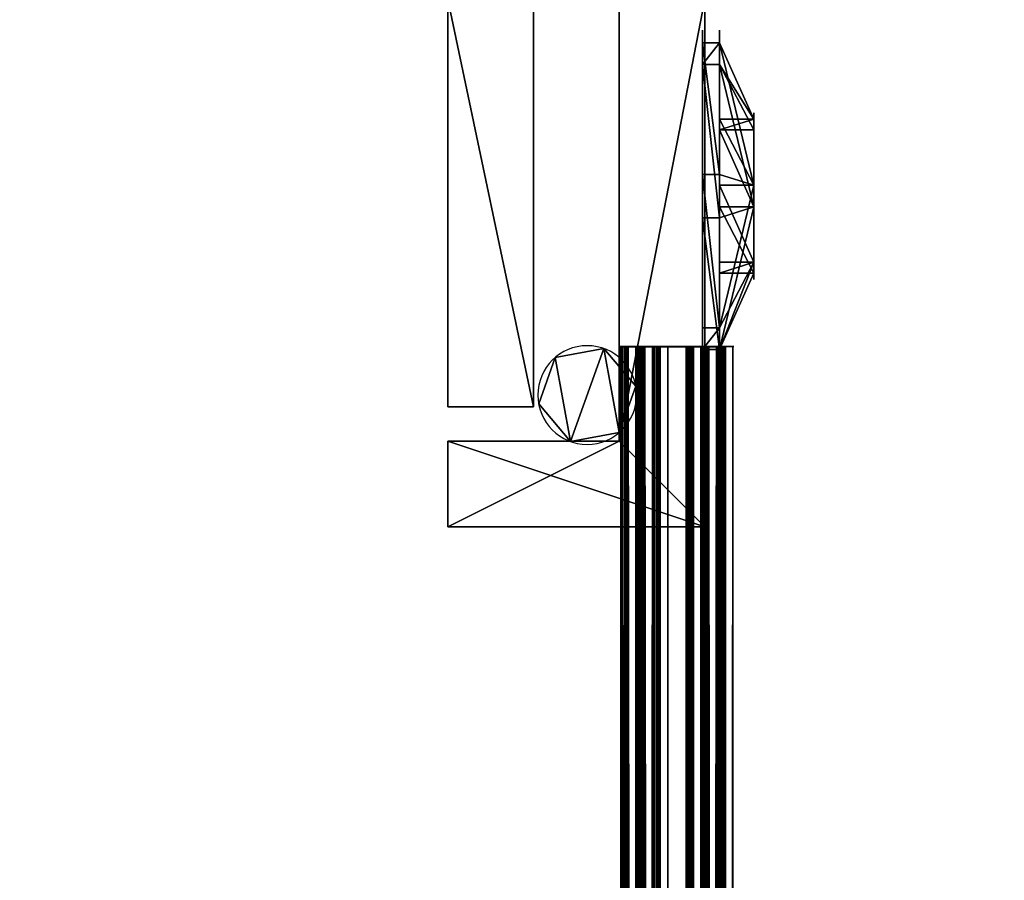
# Model space of a CAD drawing. Units: inches. Extents: x -1132 to -390, y 31 to 542.
# Drawn here: x -875 to -869, y 284 to 289 of the extents above; entities that cross this region are included whole.
import ezdxf

# ---------------------------------------------------------------- set-up
doc = ezdxf.new("R2010")
doc.units = ezdxf.units.IN
doc.header["$MEASUREMENT"] = 0
doc.layers.get('0').update_dxf_attribs({"true_color": 0xffffff})
doc.layers.add('kapsle', color=7, linetype='Continuous', true_color=0xffffff)
doc.layers.add('konstrukcja', color=7, linetype='Continuous', true_color=0xd3d2ce)

# ---------------------------------------------------------------- blocks, each defined once
blk = doc.blocks.new('Grupa_5')
for p, q in [((0, 0.5673, 0.2197), (247.9965, 0.5673, 0.2197)), ((0, 0.4704, 0.4913), (247.9965, 0.4704, 0.4913)), ((0, 0.3806), (247.9965, 0.3806)), ((0, 0.1867, 0.5432), (247.9965, 0.1867, 0.5432)), ((0, 0.0969, 0.0519), (247.9965, 0.0969, 0.0519)), ((0, 0, 0.3234), (247.9965, 0, 0.3234))]:
    blk.add_line(p, q)
at = {"extrusion": (1, 1.10792e-16, 3.9536e-17)}
blk.add_circle((0.2837, 0.2716, 247.9965), 0.2884, dxfattribs=at)
at = {"color": 253, "true_color": 0xa7a7a7}
mesh = blk.add_polyface(dxfattribs=at)
corners = [(247.9965, 0.4704, 0.4913), (0, 0.5673, 0.2197), (247.9965, 0.5673, 0.2197), (0, 0.4704, 0.4913)]
mesh.append_faces([[corners[k] for k in face] for face in [(0, 1, 2), (1, 0, 3)]], dxfattribs={"vtx0": -1, "color": 253})
mesh = blk.add_polyface(dxfattribs=at)
corners = [(247.9965, 0.5673, 0.2197), (0, 0.3806), (247.9965, 0.3806), (0, 0.5673, 0.2197)]
mesh.append_faces([[corners[k] for k in face] for face in [(0, 1, 2), (1, 0, 3)]], dxfattribs={"vtx0": -1, "color": 253})
mesh = blk.add_polyface(dxfattribs=at)
corners = [(247.9965, 0.1867, 0.5432), (247.9965, 0.0969, 0.0519), (247.9965, 0, 0.3234), (247.9965, 0.3806), (247.9965, 0.4704, 0.4913), (247.9965, 0.5673, 0.2197)]
mesh.append_faces([[corners[k] for k in face] for face in [(0, 1, 2), (3, 4, 5)]], dxfattribs={"vtx0": -1, "color": 253})
mesh.append_faces([[corners[k] for k in face] for face in [(1, 0, 3)]], dxfattribs={"vtx0": -1, "vtx1": -1, "color": 253})
mesh.append_faces([[corners[k] for k in face] for face in [(3, 0, 4)]], dxfattribs={"vtx0": -1, "vtx2": -1, "color": 253})
mesh = blk.add_polyface(dxfattribs=at)
corners = [(247.9965, 0.4704, 0.4913), (0, 0.1867, 0.5432), (0, 0.4704, 0.4913), (247.9965, 0.1867, 0.5432)]
mesh.append_faces([[corners[k] for k in face] for face in [(0, 1, 2), (1, 0, 3)]], dxfattribs={"vtx0": -1, "color": 253})
mesh = blk.add_polyface(dxfattribs=at)
corners = [(247.9965, 0.0969, 0.0519), (0, 0.3806), (0, 0.0969, 0.0519), (247.9965, 0.3806)]
mesh.append_faces([[corners[k] for k in face] for face in [(0, 1, 2), (1, 0, 3)]], dxfattribs={"vtx0": -1, "color": 253})
mesh = blk.add_polyface(dxfattribs=at)
corners = [(0, 0.1867, 0.5432), (247.9965, 0, 0.3234), (0, 0, 0.3234), (247.9965, 0.1867, 0.5432)]
mesh.append_faces([[corners[k] for k in face] for face in [(0, 1, 2), (1, 0, 3)]], dxfattribs={"vtx0": -1, "color": 253})
mesh = blk.add_polyface(dxfattribs=at)
corners = [(0, 0, 0.3234), (247.9965, 0.0969, 0.0519), (0, 0.0969, 0.0519), (247.9965, 0, 0.3234)]
mesh.append_faces([[corners[k] for k in face] for face in [(0, 1, 2), (1, 0, 3)]], dxfattribs={"vtx0": -1, "color": 253})
blk = doc.blocks.new('Grupa_4')
for p, q in [((0, 0.5673, 0.2197), (247.9965, 0.5673, 0.2197)), ((0, 0.4704, 0.4913), (247.9965, 0.4704, 0.4913)), ((0, 0.3806), (247.9965, 0.3806)), ((0, 0.1867, 0.5432), (247.9965, 0.1867, 0.5432)), ((0, 0.0969, 0.0519), (247.9965, 0.0969, 0.0519)), ((0, 0, 0.3234), (247.9965, 0, 0.3234))]:
    blk.add_line(p, q)
at = {"extrusion": (1, 1.10792e-16, 3.9536e-17)}
blk.add_circle((0.2837, 0.2716, 247.9965), 0.2884, dxfattribs=at)
at = {"color": 253, "true_color": 0xa7a7a7}
mesh = blk.add_polyface(dxfattribs=at)
corners = [(247.9965, 0.4704, 0.4913), (0, 0.5673, 0.2197), (247.9965, 0.5673, 0.2197), (0, 0.4704, 0.4913)]
mesh.append_faces([[corners[k] for k in face] for face in [(0, 1, 2), (1, 0, 3)]], dxfattribs={"vtx0": -1, "color": 253})
mesh = blk.add_polyface(dxfattribs=at)
corners = [(247.9965, 0.5673, 0.2197), (0, 0.3806), (247.9965, 0.3806), (0, 0.5673, 0.2197)]
mesh.append_faces([[corners[k] for k in face] for face in [(0, 1, 2), (1, 0, 3)]], dxfattribs={"vtx0": -1, "color": 253})
mesh = blk.add_polyface(dxfattribs=at)
corners = [(247.9965, 0.1867, 0.5432), (247.9965, 0.0969, 0.0519), (247.9965, 0, 0.3234), (247.9965, 0.3806), (247.9965, 0.4704, 0.4913), (247.9965, 0.5673, 0.2197)]
mesh.append_faces([[corners[k] for k in face] for face in [(0, 1, 2), (3, 4, 5)]], dxfattribs={"vtx0": -1, "color": 253})
mesh.append_faces([[corners[k] for k in face] for face in [(1, 0, 3)]], dxfattribs={"vtx0": -1, "vtx1": -1, "color": 253})
mesh.append_faces([[corners[k] for k in face] for face in [(3, 0, 4)]], dxfattribs={"vtx0": -1, "vtx2": -1, "color": 253})
mesh = blk.add_polyface(dxfattribs=at)
corners = [(247.9965, 0.4704, 0.4913), (0, 0.1867, 0.5432), (0, 0.4704, 0.4913), (247.9965, 0.1867, 0.5432)]
mesh.append_faces([[corners[k] for k in face] for face in [(0, 1, 2), (1, 0, 3)]], dxfattribs={"vtx0": -1, "color": 253})
mesh = blk.add_polyface(dxfattribs=at)
corners = [(247.9965, 0.0969, 0.0519), (0, 0.3806), (0, 0.0969, 0.0519), (247.9965, 0.3806)]
mesh.append_faces([[corners[k] for k in face] for face in [(0, 1, 2), (1, 0, 3)]], dxfattribs={"vtx0": -1, "color": 253})
mesh = blk.add_polyface(dxfattribs=at)
corners = [(0, 0.1867, 0.5432), (247.9965, 0, 0.3234), (0, 0, 0.3234), (247.9965, 0.1867, 0.5432)]
mesh.append_faces([[corners[k] for k in face] for face in [(0, 1, 2), (1, 0, 3)]], dxfattribs={"vtx0": -1, "color": 253})
mesh = blk.add_polyface(dxfattribs=at)
corners = [(0, 0, 0.3234), (247.9965, 0.0969, 0.0519), (0, 0.0969, 0.0519), (247.9965, 0, 0.3234)]
mesh.append_faces([[corners[k] for k in face] for face in [(0, 1, 2), (1, 0, 3)]], dxfattribs={"vtx0": -1, "color": 253})
blk = doc.blocks.new('Grupa_6')
for p, q in [((0, 0.5673, 0.2197), (247.9965, 0.5673, 0.2197)), ((0, 0.4704, 0.4913), (247.9965, 0.4704, 0.4913)), ((0, 0.3806), (247.9965, 0.3806)), ((0, 0.1867, 0.5432), (247.9965, 0.1867, 0.5432)), ((0, 0.0969, 0.0519), (247.9965, 0.0969, 0.0519)), ((0, 0, 0.3234), (247.9965, 0, 0.3234))]:
    blk.add_line(p, q)
at = {"extrusion": (1, 1.10792e-16, 3.9536e-17)}
blk.add_circle((0.2837, 0.2716, 247.9965), 0.2884, dxfattribs=at)
at = {"color": 253, "true_color": 0xa7a7a7}
mesh = blk.add_polyface(dxfattribs=at)
corners = [(247.9965, 0.4704, 0.4913), (0, 0.5673, 0.2197), (247.9965, 0.5673, 0.2197), (0, 0.4704, 0.4913)]
mesh.append_faces([[corners[k] for k in face] for face in [(0, 1, 2), (1, 0, 3)]], dxfattribs={"vtx0": -1, "color": 253})
mesh = blk.add_polyface(dxfattribs=at)
corners = [(247.9965, 0.5673, 0.2197), (0, 0.3806), (247.9965, 0.3806), (0, 0.5673, 0.2197)]
mesh.append_faces([[corners[k] for k in face] for face in [(0, 1, 2), (1, 0, 3)]], dxfattribs={"vtx0": -1, "color": 253})
mesh = blk.add_polyface(dxfattribs=at)
corners = [(247.9965, 0.1867, 0.5432), (247.9965, 0.0969, 0.0519), (247.9965, 0, 0.3234), (247.9965, 0.3806), (247.9965, 0.4704, 0.4913), (247.9965, 0.5673, 0.2197)]
mesh.append_faces([[corners[k] for k in face] for face in [(0, 1, 2), (3, 4, 5)]], dxfattribs={"vtx0": -1, "color": 253})
mesh.append_faces([[corners[k] for k in face] for face in [(1, 0, 3)]], dxfattribs={"vtx0": -1, "vtx1": -1, "color": 253})
mesh.append_faces([[corners[k] for k in face] for face in [(3, 0, 4)]], dxfattribs={"vtx0": -1, "vtx2": -1, "color": 253})
mesh = blk.add_polyface(dxfattribs=at)
corners = [(247.9965, 0.4704, 0.4913), (0, 0.1867, 0.5432), (0, 0.4704, 0.4913), (247.9965, 0.1867, 0.5432)]
mesh.append_faces([[corners[k] for k in face] for face in [(0, 1, 2), (1, 0, 3)]], dxfattribs={"vtx0": -1, "color": 253})
mesh = blk.add_polyface(dxfattribs=at)
corners = [(247.9965, 0.0969, 0.0519), (0, 0.3806), (0, 0.0969, 0.0519), (247.9965, 0.3806)]
mesh.append_faces([[corners[k] for k in face] for face in [(0, 1, 2), (1, 0, 3)]], dxfattribs={"vtx0": -1, "color": 253})
mesh = blk.add_polyface(dxfattribs=at)
corners = [(0, 0.1867, 0.5432), (247.9965, 0, 0.3234), (0, 0, 0.3234), (247.9965, 0.1867, 0.5432)]
mesh.append_faces([[corners[k] for k in face] for face in [(0, 1, 2), (1, 0, 3)]], dxfattribs={"vtx0": -1, "color": 253})
mesh = blk.add_polyface(dxfattribs=at)
corners = [(0, 0, 0.3234), (247.9965, 0.0969, 0.0519), (0, 0.0969, 0.0519), (247.9965, 0, 0.3234)]
mesh.append_faces([[corners[k] for k in face] for face in [(0, 1, 2), (1, 0, 3)]], dxfattribs={"vtx0": -1, "color": 253})
blk = doc.blocks.new('Grupa_16')
for p, q in [((0, 0.5673, 0.2197), (110, 0.5673, 0.2197)), ((0, 0.4704, 0.4913), (110, 0.4704, 0.4913)), ((0, 0.3806), (110, 0.3806)), ((0, 0.1867, 0.5432), (110, 0.1867, 0.5432)), ((0, 0.0969, 0.0519), (110, 0.0969, 0.0519)), ((0, 0, 0.3234), (110, 0, 0.3234))]:
    blk.add_line(p, q)
at = {"extrusion": (1, 1.10792e-16, 3.9536e-17)}
for centre in [(0.2837, 0.2716), (0.2837, 0.2716, 110)]:
    blk.add_circle(centre, 0.2884, dxfattribs=at)
at = {"color": 253, "true_color": 0xa7a7a7}
mesh = blk.add_polyface(dxfattribs=at)
corners = [(0, 0.0969, 0.0519), (0, 0.1867, 0.5432), (0, 0, 0.3234), (0, 0.3806), (0, 0.4704, 0.4913), (0, 0.5673, 0.2197)]
mesh.append_faces([[corners[k] for k in face] for face in [(0, 1, 2), (4, 3, 5)]], dxfattribs={"vtx0": -1, "color": 253})
mesh.append_faces([[corners[k] for k in face] for face in [(1, 3, 4)]], dxfattribs={"vtx0": -1, "vtx1": -1, "color": 253})
mesh.append_faces([[corners[k] for k in face] for face in [(1, 0, 3)]], dxfattribs={"vtx0": -1, "vtx2": -1, "color": 253})
mesh = blk.add_polyface(dxfattribs=at)
corners = [(110, 0.4704, 0.4913), (0, 0.5673, 0.2197), (110, 0.5673, 0.2197), (0, 0.4704, 0.4913)]
mesh.append_faces([[corners[k] for k in face] for face in [(0, 1, 2), (1, 0, 3)]], dxfattribs={"vtx0": -1, "color": 253})
mesh = blk.add_polyface(dxfattribs=at)
corners = [(110, 0.5673, 0.2197), (0, 0.3806), (110, 0.3806), (0, 0.5673, 0.2197)]
mesh.append_faces([[corners[k] for k in face] for face in [(0, 1, 2), (1, 0, 3)]], dxfattribs={"vtx0": -1, "color": 253})
mesh = blk.add_polyface(dxfattribs=at)
corners = [(110, 0.1867, 0.5432), (110, 0.0969, 0.0519), (110, 0, 0.3234), (110, 0.3806), (110, 0.4704, 0.4913), (110, 0.5673, 0.2197)]
mesh.append_faces([[corners[k] for k in face] for face in [(0, 1, 2), (3, 4, 5)]], dxfattribs={"vtx0": -1, "color": 253})
mesh.append_faces([[corners[k] for k in face] for face in [(1, 0, 3)]], dxfattribs={"vtx0": -1, "vtx1": -1, "color": 253})
mesh.append_faces([[corners[k] for k in face] for face in [(3, 0, 4)]], dxfattribs={"vtx0": -1, "vtx2": -1, "color": 253})
mesh = blk.add_polyface(dxfattribs=at)
corners = [(110, 0.4704, 0.4913), (0, 0.1867, 0.5432), (0, 0.4704, 0.4913), (110, 0.1867, 0.5432)]
mesh.append_faces([[corners[k] for k in face] for face in [(0, 1, 2), (1, 0, 3)]], dxfattribs={"vtx0": -1, "color": 253})
mesh = blk.add_polyface(dxfattribs=at)
corners = [(110, 0.0969, 0.0519), (0, 0.3806), (0, 0.0969, 0.0519), (110, 0.3806)]
mesh.append_faces([[corners[k] for k in face] for face in [(0, 1, 2), (1, 0, 3)]], dxfattribs={"vtx0": -1, "color": 253})
mesh = blk.add_polyface(dxfattribs=at)
corners = [(0, 0, 0.3234), (110, 0.1867, 0.5432), (110, 0, 0.3234), (0, 0.1867, 0.5432)]
mesh.append_faces([[corners[k] for k in face] for face in [(0, 1, 2), (1, 0, 3)]], dxfattribs={"vtx0": -1, "color": 253})
mesh = blk.add_polyface(dxfattribs=at)
corners = [(0, 0.0969, 0.0519), (110, 0, 0.3234), (110, 0.0969, 0.0519), (0, 0, 0.3234)]
mesh.append_faces([[corners[k] for k in face] for face in [(0, 1, 2), (1, 0, 3)]], dxfattribs={"vtx0": -1, "color": 253})
blk = doc.blocks.new('Group_31')
for p, q in [((8.081, 3.25), (5, 3.25)), ((5, 3.25, -4.548), (8.081, 3.25, -4.548)), ((8.081, 1.75), (8.081, 3.25)), ((8.081, 1.75, -4.548), (8.081, 3.25, -4.548)), ((8.081, 3.25), (8.081, 3.25, -4.548)), ((4.5, 2.75), (7.581, 2.75)), ((4.5, 2.75, -4.548), (7.581, 2.75, -4.548)), ((7.581, 2.75), (7.581, 1.75)), ((7.581, 2.75, -4.548), (7.581, 1.75, -4.548)), ((7.581, 2.75), (7.581, 2.75, -4.548)), ((4.5, 2.25), (7.381, 2.25)), ((4.5, 2.25, -4.548), (7.381, 2.25, -4.548)), ((7.381, 1.75), (7.381, 2.25)), ((7.381, 1.75, -4.548), (7.381, 2.25, -4.548)), ((7.381, 2.25), (7.381, 2.25, -4.548)), ((5, 1.75), (7.381, 1.75)), ((5, 1.75, -4.548), (7.381, 1.75, -4.548)), ((7.381, 1.75), (7.381, 1.75, -4.548)), ((7.581, 1.75), (8.081, 1.75)), ((7.581, 1.75, -4.548), (8.081, 1.75, -4.548)), ((7.581, 1.75), (7.581, 1.75, -4.548)), ((8.081, 1.75), (8.081, 1.75, -4.548))]:
    blk.add_line(p, q)
mesh = blk.add_polyface()
corners = [(0, 0), (0.5, 0.5), (0, 5), (5, 0), (4.5, 0.5), (4.5, 2.25), (5, 1.75), (7.381, 2.25), (7.381, 1.75), (8.081, 1.75), (7.581, 2.75), (7.581, 1.75), (4.5, 2.75), (5, 3.25), (4.5, 4.5), (8.081, 3.25), (0.5, 4.5), (5, 5)]
mesh.append_faces([[corners[k] for k in face] for face in [(7, 6, 8), (9, 10, 11)]], dxfattribs={"vtx0": -1})
mesh.append_faces([[corners[k] for k in face] for face in [(0, 1, 2), (1, 3, 4), (4, 3, 5), (5, 6, 7), (12, 13, 14), (13, 10, 15), (15, 10, 9), (2, 16, 17), (16, 2, 1), (17, 14, 13)]], dxfattribs={"vtx0": -1, "vtx1": -1})
mesh.append_faces([[corners[k] for k in face] for face in [(1, 0, 3), (5, 3, 6), (13, 12, 10), (17, 16, 14)]], dxfattribs={"vtx0": -1, "vtx2": -1})
mesh = blk.add_polyface()
corners = [(0, 5, -4.548), (0.5, 4.5, -4.548), (0, 0, -4.548), (5, 5, -4.548), (4.5, 4.5, -4.548), (4.5, 2.75, -4.548), (5, 3.25, -4.548), (7.581, 2.75, -4.548), (8.081, 3.25, -4.548), (7.581, 1.75, -4.548), (8.081, 1.75, -4.548), (4.5, 2.25, -4.548), (5, 1.75, -4.548), (4.5, 0.5, -4.548), (7.381, 2.25, -4.548), (7.381, 1.75, -4.548), (0.5, 0.5, -4.548), (5, 0, -4.548)]
mesh.append_faces([[corners[k] for k in face] for face in [(9, 8, 10), (12, 14, 15)]], dxfattribs={"vtx0": -1})
mesh.append_faces([[corners[k] for k in face] for face in [(0, 1, 2), (1, 3, 4), (4, 3, 5), (5, 6, 7), (7, 8, 9), (11, 12, 13), (2, 16, 17), (16, 2, 1), (17, 13, 12)]], dxfattribs={"vtx0": -1, "vtx1": -1})
mesh.append_faces([[corners[k] for k in face] for face in [(1, 0, 3), (5, 3, 6), (7, 6, 8), (12, 11, 14), (17, 16, 13)]], dxfattribs={"vtx0": -1, "vtx2": -1})
mesh = blk.add_polyface()
corners = [(5, 3.25), (8.081, 3.25, -4.548), (5, 3.25, -4.548), (8.081, 3.25)]
mesh.append_faces([[corners[k] for k in face] for face in [(0, 1, 2), (1, 0, 3)]], dxfattribs={"vtx0": -1})
mesh = blk.add_polyface()
corners = [(8.081, 3.25, -4.548), (8.081, 1.75), (8.081, 1.75, -4.548), (8.081, 3.25)]
mesh.append_faces([[corners[k] for k in face] for face in [(0, 1, 2), (1, 0, 3)]], dxfattribs={"vtx0": -1})
mesh = blk.add_polyface()
corners = [(7.581, 2.75), (4.5, 2.75, -4.548), (7.581, 2.75, -4.548), (4.5, 2.75)]
mesh.append_faces([[corners[k] for k in face] for face in [(0, 1, 2), (1, 0, 3)]], dxfattribs={"vtx0": -1})
mesh = blk.add_polyface()
corners = [(7.581, 2.75), (7.581, 1.75, -4.548), (7.581, 1.75), (7.581, 2.75, -4.548)]
mesh.append_faces([[corners[k] for k in face] for face in [(0, 1, 2), (1, 0, 3)]], dxfattribs={"vtx0": -1})
mesh = blk.add_polyface()
corners = [(4.5, 2.25), (7.381, 2.25, -4.548), (4.5, 2.25, -4.548), (7.381, 2.25)]
mesh.append_faces([[corners[k] for k in face] for face in [(0, 1, 2), (1, 0, 3)]], dxfattribs={"vtx0": -1})
mesh = blk.add_polyface()
corners = [(7.381, 2.25, -4.548), (7.381, 1.75), (7.381, 1.75, -4.548), (7.381, 2.25)]
mesh.append_faces([[corners[k] for k in face] for face in [(0, 1, 2), (1, 0, 3)]], dxfattribs={"vtx0": -1})
mesh = blk.add_polyface()
corners = [(7.381, 1.75), (5, 1.75, -4.548), (7.381, 1.75, -4.548), (5, 1.75)]
mesh.append_faces([[corners[k] for k in face] for face in [(0, 1, 2), (1, 0, 3)]], dxfattribs={"vtx0": -1})
mesh = blk.add_polyface()
corners = [(8.081, 1.75), (7.581, 1.75, -4.548), (8.081, 1.75, -4.548), (7.581, 1.75)]
mesh.append_faces([[corners[k] for k in face] for face in [(0, 1, 2), (1, 0, 3)]], dxfattribs={"vtx0": -1})
blk = doc.blocks.new('Group_36')
for p, q in [((8.081, 3.25), (5, 3.25)), ((5, 3.25, -4.548), (8.081, 3.25, -4.548)), ((8.081, 1.75), (8.081, 3.25)), ((8.081, 1.75, -4.548), (8.081, 3.25, -4.548)), ((8.081, 3.25), (8.081, 3.25, -4.548)), ((4.5, 2.75), (7.581, 2.75)), ((4.5, 2.75, -4.548), (7.581, 2.75, -4.548)), ((7.581, 2.75), (7.581, 1.75)), ((7.581, 2.75, -4.548), (7.581, 1.75, -4.548)), ((7.581, 2.75), (7.581, 2.75, -4.548)), ((4.5, 2.25), (7.381, 2.25)), ((4.5, 2.25, -4.548), (7.381, 2.25, -4.548)), ((7.381, 1.75), (7.381, 2.25)), ((7.381, 1.75, -4.548), (7.381, 2.25, -4.548)), ((7.381, 2.25), (7.381, 2.25, -4.548)), ((5, 1.75), (7.381, 1.75)), ((5, 1.75, -4.548), (7.381, 1.75, -4.548)), ((7.381, 1.75), (7.381, 1.75, -4.548)), ((7.581, 1.75), (8.081, 1.75)), ((7.581, 1.75, -4.548), (8.081, 1.75, -4.548)), ((7.581, 1.75), (7.581, 1.75, -4.548)), ((8.081, 1.75), (8.081, 1.75, -4.548))]:
    blk.add_line(p, q)
mesh = blk.add_polyface()
corners = [(0, 0), (0.5, 0.5), (0, 5), (5, 0), (4.5, 0.5), (4.5, 2.25), (5, 1.75), (7.381, 2.25), (7.381, 1.75), (8.081, 1.75), (7.581, 2.75), (7.581, 1.75), (4.5, 2.75), (5, 3.25), (4.5, 4.5), (8.081, 3.25), (0.5, 4.5), (5, 5)]
mesh.append_faces([[corners[k] for k in face] for face in [(7, 6, 8), (9, 10, 11)]], dxfattribs={"vtx0": -1})
mesh.append_faces([[corners[k] for k in face] for face in [(0, 1, 2), (1, 3, 4), (4, 3, 5), (5, 6, 7), (12, 13, 14), (13, 10, 15), (15, 10, 9), (2, 16, 17), (16, 2, 1), (17, 14, 13)]], dxfattribs={"vtx0": -1, "vtx1": -1})
mesh.append_faces([[corners[k] for k in face] for face in [(1, 0, 3), (5, 3, 6), (13, 12, 10), (17, 16, 14)]], dxfattribs={"vtx0": -1, "vtx2": -1})
mesh = blk.add_polyface()
corners = [(0, 5, -4.548), (0.5, 4.5, -4.548), (0, 0, -4.548), (5, 5, -4.548), (4.5, 4.5, -4.548), (4.5, 2.75, -4.548), (5, 3.25, -4.548), (7.581, 2.75, -4.548), (8.081, 3.25, -4.548), (7.581, 1.75, -4.548), (8.081, 1.75, -4.548), (4.5, 2.25, -4.548), (5, 1.75, -4.548), (4.5, 0.5, -4.548), (7.381, 2.25, -4.548), (7.381, 1.75, -4.548), (0.5, 0.5, -4.548), (5, 0, -4.548)]
mesh.append_faces([[corners[k] for k in face] for face in [(9, 8, 10), (12, 14, 15)]], dxfattribs={"vtx0": -1})
mesh.append_faces([[corners[k] for k in face] for face in [(0, 1, 2), (1, 3, 4), (4, 3, 5), (5, 6, 7), (7, 8, 9), (11, 12, 13), (2, 16, 17), (16, 2, 1), (17, 13, 12)]], dxfattribs={"vtx0": -1, "vtx1": -1})
mesh.append_faces([[corners[k] for k in face] for face in [(1, 0, 3), (5, 3, 6), (7, 6, 8), (12, 11, 14), (17, 16, 13)]], dxfattribs={"vtx0": -1, "vtx2": -1})
mesh = blk.add_polyface()
corners = [(5, 3.25), (8.081, 3.25, -4.548), (5, 3.25, -4.548), (8.081, 3.25)]
mesh.append_faces([[corners[k] for k in face] for face in [(0, 1, 2), (1, 0, 3)]], dxfattribs={"vtx0": -1})
mesh = blk.add_polyface()
corners = [(8.081, 3.25, -4.548), (8.081, 1.75), (8.081, 1.75, -4.548), (8.081, 3.25)]
mesh.append_faces([[corners[k] for k in face] for face in [(0, 1, 2), (1, 0, 3)]], dxfattribs={"vtx0": -1})
mesh = blk.add_polyface()
corners = [(7.581, 2.75), (4.5, 2.75, -4.548), (7.581, 2.75, -4.548), (4.5, 2.75)]
mesh.append_faces([[corners[k] for k in face] for face in [(0, 1, 2), (1, 0, 3)]], dxfattribs={"vtx0": -1})
mesh = blk.add_polyface()
corners = [(7.581, 2.75), (7.581, 1.75, -4.548), (7.581, 1.75), (7.581, 2.75, -4.548)]
mesh.append_faces([[corners[k] for k in face] for face in [(0, 1, 2), (1, 0, 3)]], dxfattribs={"vtx0": -1})
mesh = blk.add_polyface()
corners = [(4.5, 2.25), (7.381, 2.25, -4.548), (4.5, 2.25, -4.548), (7.381, 2.25)]
mesh.append_faces([[corners[k] for k in face] for face in [(0, 1, 2), (1, 0, 3)]], dxfattribs={"vtx0": -1})
mesh = blk.add_polyface()
corners = [(7.381, 2.25, -4.548), (7.381, 1.75), (7.381, 1.75, -4.548), (7.381, 2.25)]
mesh.append_faces([[corners[k] for k in face] for face in [(0, 1, 2), (1, 0, 3)]], dxfattribs={"vtx0": -1})
mesh = blk.add_polyface()
corners = [(7.381, 1.75), (5, 1.75, -4.548), (7.381, 1.75, -4.548), (5, 1.75)]
mesh.append_faces([[corners[k] for k in face] for face in [(0, 1, 2), (1, 0, 3)]], dxfattribs={"vtx0": -1})
mesh = blk.add_polyface()
corners = [(8.081, 1.75), (7.581, 1.75, -4.548), (8.081, 1.75, -4.548), (7.581, 1.75)]
mesh.append_faces([[corners[k] for k in face] for face in [(0, 1, 2), (1, 0, 3)]], dxfattribs={"vtx0": -1})
blk = doc.blocks.new('Grupa_174')
for p, q in [((1.3326, 1.7919, 0.1), (1.1479, 1.3459, 0.3)), ((1.3326, 1.7919), (1.3326, 1.7919, 0.1)), ((0.665, 1.2823, 0.3), (0.3711, 1.6653, 0.1)), ((0.3711, 1.6653), (0.3711, 1.6653, 0.1)), ((1.1479, 1.3459, 0.1), (1.1479, 1.3459, 0.3)), ((0.665, 1.2823, 0.1), (0.665, 1.2823, 0.3)), ((1.4443, 0.9595, 0.3), (1.923, 1.0225, 0.1)), ((1.923, 1.0225), (1.923, 1.0225, 0.1)), ((1.4443, 0.9595, 0.1), (1.4443, 0.9595, 0.3)), ((0.4786, 0.8324, 0.3), (0, 0.7694, 0.1)), ((0.4786, 0.8324, 0.1), (0.4786, 0.8324, 0.3)), ((0, 0.7694), (0, 0.7694, 0.1)), ((1.258, 0.5096, 0.1), (1.258, 0.5096, 0.3)), ((1.258, 0.5096, 0.3), (1.5518, 0.1266, 0.1)), ((0.7751, 0.446, 0.3), (0.5904, 0, 0.1)), ((0.7751, 0.446, 0.1), (0.7751, 0.446, 0.3)), ((1.5518, 0.1266), (1.5518, 0.1266, 0.1)), ((0.5904, 0), (0.5904, 0, 0.1))]:
    blk.add_line(p, q)
blk.add_circle((0.9615, 0.896), 0.487)
for centre, radius, start, end in [((0.9615, 0.896), 0.9698, 67.5, 127.5), ((0.9615, 0.896, 0.1), 0.9698, 67.5, 127.5), ((0.9615, 0.896), 0.9698, 7.5, 67.5), ((0.9615, 0.896, 0.1), 0.9698, 7.5, 67.5), ((0.9615, 0.896), 0.9698, 127.5, 187.5), ((0.9615, 0.896, 0.1), 0.9698, 127.5, 187.5), ((0.9615, 0.896, 0.3), 0.487, 67.5, 127.5), ((0.9615, 0.896, 0.1), 0.487, 67.5, 127.5), ((0.9615, 0.896, 0.3), 0.487, 7.5, 67.5), ((0.9615, 0.896, 0.1), 0.487, 7.5, 67.5), ((0.9615, 0.896, 0.3), 0.487, 127.5, 187.5), ((0.9615, 0.896, 0.1), 0.487, 127.5, 187.5), ((0.9615, 0.896), 0.9698, 307.5, 7.5), ((0.9615, 0.896, 0.1), 0.9698, 307.5, 7.5), ((0.9615, 0.896, 0.1), 0.487, 307.5, 7.5), ((0.9615, 0.896, 0.3), 0.487, 307.5, 7.5), ((0.9615, 0.896, 0.3), 0.487, 187.5, 247.5), ((0.9615, 0.896, 0.1), 0.487, 187.5, 247.5), ((0.9615, 0.896), 0.9698, 187.5, 247.5), ((0.9615, 0.896, 0.1), 0.9698, 187.5, 247.5), ((0.9615, 0.896, 0.1), 0.487, 247.5, 307.5), ((0.9615, 0.896, 0.3), 0.487, 247.5, 307.5), ((0.9615, 0.896), 0.9698, 247.5, 307.5), ((0.9615, 0.896, 0.1), 0.9698, 247.5, 307.5)]:
    blk.add_arc(centre, radius, start, end)
mesh = blk.add_polyface()
corners = [(0.3711, 1.6653), (0.665, 1.2823), (0.4786, 0.8324), (1.3326, 1.7919), (1.1479, 1.3459), (1.4443, 0.9595), (1.923, 1.0225), (1.5518, 0.1266), (0, 0.7694), (0.5904, 0), (0.7751, 0.446), (1.258, 0.5096)]
mesh.append_faces([[corners[k] for k in face] for face in [(1, 3, 4), (4, 3, 5), (8, 2, 9), (9, 10, 7)]], dxfattribs={"vtx0": -1, "vtx1": -1})
mesh.append_faces([[corners[k] for k in face] for face in [(0, 1, 2), (1, 0, 3), (5, 3, 6), (5, 6, 7), (2, 8, 0), (9, 2, 10), (7, 10, 11), (7, 11, 5)]], dxfattribs={"vtx0": -1, "vtx2": -1})
mesh = blk.add_polyface()
corners = [(0, 0.7694, 0.1), (0.4786, 0.8324, 0.1), (0.3711, 1.6653, 0.1), (0.5904, 0, 0.1), (0.7751, 0.446, 0.1), (1.5518, 0.1266, 0.1), (1.258, 0.5096, 0.1), (1.4443, 0.9595, 0.1), (0.665, 1.2823, 0.1), (1.3326, 1.7919, 0.1), (1.1479, 1.3459, 0.1), (1.923, 1.0225, 0.1)]
mesh.append_faces([[corners[k] for k in face] for face in [(0, 1, 2), (1, 3, 4), (4, 5, 6), (6, 5, 7), (2, 8, 9), (8, 2, 1), (9, 7, 11), (11, 7, 5)]], dxfattribs={"vtx0": -1, "vtx1": -1})
mesh.append_faces([[corners[k] for k in face] for face in [(1, 0, 3), (4, 3, 5), (9, 8, 10), (9, 10, 7)]], dxfattribs={"vtx0": -1, "vtx2": -1})
mesh = blk.add_polyface()
corners = [(0.665, 1.2823, 0.3), (1.3326, 1.7919, 0.1), (0.3711, 1.6653, 0.1), (1.1479, 1.3459, 0.3)]
mesh.append_faces([[corners[k] for k in face] for face in [(0, 1, 2), (1, 0, 3)]], dxfattribs={"vtx0": -1})
mesh = blk.add_polyface()
corners = [(0.3711, 1.6653, 0.1), (1.3326, 1.7919), (0.3711, 1.6653), (1.3326, 1.7919, 0.1)]
mesh.append_faces([[corners[k] for k in face] for face in [(0, 1, 2), (1, 0, 3)]], dxfattribs={"vtx0": -1})
mesh = blk.add_polyface()
corners = [(1.4443, 0.9595, 0.3), (1.3326, 1.7919, 0.1), (1.1479, 1.3459, 0.3), (1.923, 1.0225, 0.1)]
mesh.append_faces([[corners[k] for k in face] for face in [(0, 1, 2), (1, 0, 3)]], dxfattribs={"vtx0": -1})
mesh = blk.add_polyface()
corners = [(1.923, 1.0225), (1.3326, 1.7919, 0.1), (1.923, 1.0225, 0.1), (1.3326, 1.7919)]
mesh.append_faces([[corners[k] for k in face] for face in [(0, 1, 2), (1, 0, 3)]], dxfattribs={"vtx0": -1})
mesh = blk.add_polyface()
corners = [(0.4786, 0.8324, 0.3), (0.3711, 1.6653, 0.1), (0, 0.7694, 0.1), (0.665, 1.2823, 0.3)]
mesh.append_faces([[corners[k] for k in face] for face in [(0, 1, 2), (1, 0, 3)]], dxfattribs={"vtx0": -1})
mesh = blk.add_polyface()
corners = [(0.3711, 1.6653, 0.1), (0, 0.7694), (0, 0.7694, 0.1), (0.3711, 1.6653)]
mesh.append_faces([[corners[k] for k in face] for face in [(0, 1, 2), (1, 0, 3)]], dxfattribs={"vtx0": -1})
mesh = blk.add_polyface()
corners = [(0.7751, 0.446, 0.3), (0.665, 1.2823, 0.3), (0.4786, 0.8324, 0.3), (1.1479, 1.3459, 0.3), (1.258, 0.5096, 0.3), (1.4443, 0.9595, 0.3)]
mesh.append_faces([[corners[k] for k in face] for face in [(0, 1, 2), (3, 4, 5)]], dxfattribs={"vtx0": -1})
mesh.append_faces([[corners[k] for k in face] for face in [(1, 0, 3)]], dxfattribs={"vtx0": -1, "vtx1": -1})
mesh.append_faces([[corners[k] for k in face] for face in [(3, 0, 4)]], dxfattribs={"vtx0": -1, "vtx2": -1})
mesh = blk.add_polyface()
corners = [(0.665, 1.2823, 0.3), (1.1479, 1.3459, 0.1), (0.665, 1.2823, 0.1), (1.1479, 1.3459, 0.3)]
mesh.append_faces([[corners[k] for k in face] for face in [(0, 1, 2), (1, 0, 3)]], dxfattribs={"vtx0": -1})
mesh = blk.add_polyface()
corners = [(1.4443, 0.9595, 0.1), (1.1479, 1.3459, 0.3), (1.4443, 0.9595, 0.3), (1.1479, 1.3459, 0.1)]
mesh.append_faces([[corners[k] for k in face] for face in [(0, 1, 2), (1, 0, 3)]], dxfattribs={"vtx0": -1})
mesh = blk.add_polyface()
corners = [(0.665, 1.2823, 0.3), (0.4786, 0.8324, 0.1), (0.4786, 0.8324, 0.3), (0.665, 1.2823, 0.1)]
mesh.append_faces([[corners[k] for k in face] for face in [(0, 1, 2), (1, 0, 3)]], dxfattribs={"vtx0": -1})
mesh = blk.add_polyface()
corners = [(1.5518, 0.1266, 0.1), (1.4443, 0.9595, 0.3), (1.258, 0.5096, 0.3), (1.923, 1.0225, 0.1)]
mesh.append_faces([[corners[k] for k in face] for face in [(0, 1, 2), (1, 0, 3)]], dxfattribs={"vtx0": -1})
mesh = blk.add_polyface()
corners = [(1.5518, 0.1266), (1.923, 1.0225, 0.1), (1.5518, 0.1266, 0.1), (1.923, 1.0225)]
mesh.append_faces([[corners[k] for k in face] for face in [(0, 1, 2), (1, 0, 3)]], dxfattribs={"vtx0": -1})
mesh = blk.add_polyface()
corners = [(1.258, 0.5096, 0.1), (1.4443, 0.9595, 0.3), (1.258, 0.5096, 0.3), (1.4443, 0.9595, 0.1)]
mesh.append_faces([[corners[k] for k in face] for face in [(0, 1, 2), (1, 0, 3)]], dxfattribs={"vtx0": -1})
mesh = blk.add_polyface()
corners = [(0.5904, 0, 0.1), (0.4786, 0.8324, 0.3), (0, 0.7694, 0.1), (0.7751, 0.446, 0.3)]
mesh.append_faces([[corners[k] for k in face] for face in [(0, 1, 2), (1, 0, 3)]], dxfattribs={"vtx0": -1})
mesh = blk.add_polyface()
corners = [(0.4786, 0.8324, 0.3), (0.7751, 0.446, 0.1), (0.7751, 0.446, 0.3), (0.4786, 0.8324, 0.1)]
mesh.append_faces([[corners[k] for k in face] for face in [(0, 1, 2), (1, 0, 3)]], dxfattribs={"vtx0": -1})
mesh = blk.add_polyface()
corners = [(0, 0.7694, 0.1), (0.5904, 0), (0.5904, 0, 0.1), (0, 0.7694)]
mesh.append_faces([[corners[k] for k in face] for face in [(0, 1, 2), (1, 0, 3)]], dxfattribs={"vtx0": -1})
mesh = blk.add_polyface()
corners = [(1.5518, 0.1266, 0.1), (0.7751, 0.446, 0.3), (0.5904, 0, 0.1), (1.258, 0.5096, 0.3)]
mesh.append_faces([[corners[k] for k in face] for face in [(0, 1, 2), (1, 0, 3)]], dxfattribs={"vtx0": -1})
mesh = blk.add_polyface()
corners = [(1.258, 0.5096, 0.1), (0.7751, 0.446, 0.3), (0.7751, 0.446, 0.1), (1.258, 0.5096, 0.3)]
mesh.append_faces([[corners[k] for k in face] for face in [(0, 1, 2), (1, 0, 3)]], dxfattribs={"vtx0": -1})
mesh = blk.add_polyface()
corners = [(1.5518, 0.1266), (0.5904, 0, 0.1), (0.5904, 0), (1.5518, 0.1266, 0.1)]
mesh.append_faces([[corners[k] for k in face] for face in [(0, 1, 2), (1, 0, 3)]], dxfattribs={"vtx0": -1})
blk = doc.blocks.new('Component_2')
at = {"layer": 'konstrukcja', "extrusion": (4.39682e-13, -1, -1.49007e-08), "xscale": 4.283755531154088, "yscale": 4.283755531154088, "zscale": 4.283755531154087, "rotation": 90.00000085375991}
blk.add_blockref('Grupa_174', (8.211, 0.305, -1.493), dxfattribs=at)
blk = doc.blocks.new('Grupa_1')
at = {"color": 253, "true_color": 0xa5aaae, "extrusion": (1.1936e-31, 1, 9.55416e-14), "xscale": 0.2334400253999998, "yscale": 0.2334400253999998, "zscale": 0.2334400253999998, "rotation": 179.9999999999748}
blk.add_blockref('Component_2', (0.022, 4.3372, -0.122), dxfattribs=at)
blk = doc.blocks.new('Group_63')
at = {"color": 253, "true_color": 0xa7a7a7, "zscale": -1, "rotation": 269.9999999999812}
for name, p in [('Group_31', (257.131, 262.1525, 18.5457)), ('Group_36', (257.131, 262.1525, 98.2487))]:
    blk.add_blockref(name, p, dxfattribs=at)
at = {"layer": 'kapsle', "extrusion": (1, 1.49014e-08, -5.8317e-23), "rotation": 359.9999999999998}
for p in [(255.004, 20.0749, 256.3795), (255.004, 99.7429, 256.3795)]:
    blk.add_blockref('Grupa_1', p, dxfattribs=at)

msp = doc.modelspace()

# ---------------------------------------------------------------- block references
msp.add_blockref('Group_63', (-1131.569, 32.0039))
at = {"extrusion": (-2.77556e-16, 1, -3.88578e-16), "rotation": 270}
msp.add_blockref('Grupa_16', (871.5906, 114.9907, 286.5729), dxfattribs=at)
at = {"rotation": 90.00000000000001}
for name, p in [('Grupa_6', (-871.1103, 39.1316, 108.8447)), ('Grupa_4', (-871.1003, 39.1316, 4.9317)), ('Grupa_4', (-871.0986, 39.1305, 10.4646)), ('Grupa_6', (-871.0879, 39.1316, 114.3856)), ('Grupa_4', (-871.0875, 39.1316, 15.9576)), ('Grupa_6', (-871.0792, 39.1316, 59.3758)), ('Grupa_6', (-871.0692, 39.1316, 103.3777)), ('Grupa_5', (-871.0673, 39.1316, 37.3877)), ('Grupa_6', (-871.0232, 39.1316, 81.3941))]:
    msp.add_blockref(name, p, dxfattribs=at)

doc.saveas('drawing.dxf')
